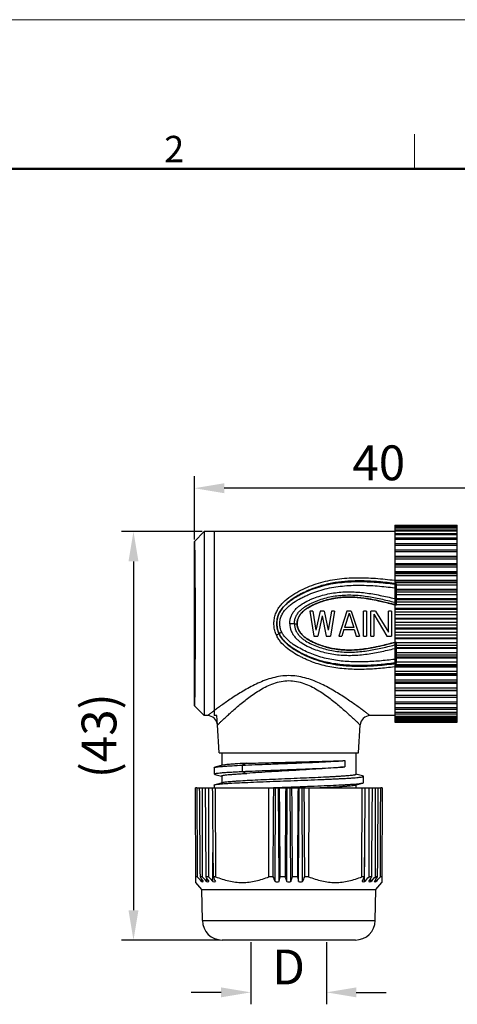
# Model space of a CAD drawing. Units: inches. Extents: x 765 to 1062, y 180 to 390.
# Drawn here: x 824 to 868, y 291 to 390 of the extents above; entities that cross this region are included whole.
import ezdxf

# ---------------------------------------------------------------- set-up
doc = ezdxf.new("R2010")
doc.units = ezdxf.units.IN
doc.header["$MEASUREMENT"] = 0
doc.layers.get('0').update_dxf_attribs({"lineweight": 30})
doc.layers.add('DIM', color=3, linetype='Continuous', lineweight=15)
doc.layers.add('图框', color=7, linetype='Continuous', lineweight=20)
doc.styles.add('Romans字体', font='romans.shx', dxfattribs={"width": 0.75})
doc.dimstyles.new('01', dxfattribs={"dimtxt": 3.5, "dimasz": 3, "dimexe": 1.2, "dimexo": 0.2, "dimgap": 0.8, "dimtad": 1, "dimdec": 1, "dimdsep": 46, "dimtxsty": 'Romans字体', "dimcen": 0, "dimclrd": 1, "dimclre": 6, "dimclrt": 4, "dimazin": 2, "dimtfac": 1, "dimtdec": 1, "dimtofl": 0, "dimtmove": 0, "dimatfit": 3, "dimfxl": 1, "dimtolj": 1, "dimtzin": 0, "dimarcsym": 0})

# ---------------------------------------------------------------- blocks, each defined once
blk = doc.blocks.new('A4图框-NEW')
at = {"layer": '图框', "color": 1, "lineweight": 18}
blk.add_line((833.413, 690.535), (1130.412, 690.535), dxfattribs=at)
at = {"layer": '图框', "color": 6}
blk.add_line((932.483, 679.035), (932.483, 675.535), dxfattribs=at)
at = {"layer": '图框', "lineweight": 50}
blk.add_line((836.913, 675.535), (1126.929, 675.535), dxfattribs=at)
at = {"layer": '图框', "color": 6, "insert": (907.295, 678.86), "char_height": 2.652, "width": 2.55791, "attachment_point": 1, "style": 'Romans字体'}
blk.add_mtext('2', dxfattribs=at)
blk = doc.blocks.new('*D4')
at = {"color": 6, "lineweight": -2}
for p, q in [((842.015, 338.025), (842.015, 344.377)), ((879.115, 329.774), (879.115, 344.377))]:
    blk.add_line(p, q, dxfattribs=at)
at = {"color": 1, "lineweight": -2}
blk.add_line((876.115, 343.177), (845.015, 343.177), dxfattribs=at)
at = {"color": 1}
for points in [[(845.015, 343.677), (845.015, 342.677), (842.015, 343.177)], [(876.115, 343.677), (876.115, 342.677), (879.115, 343.177)]]:
    blk.add_solid(points, dxfattribs=at)
at = {"layer": 'Defpoints', "color": 0}
for p in [(842.015, 343.177), (842.015, 337.825), (879.115, 329.574)]:
    blk.add_point(p, dxfattribs=at)
at = {"color": 4, "lineweight": 5, "insert": (860.565, 345.727), "char_height": 3.5, "attachment_point": 5, "style": 'Romans字体'}
blk.add_mtext('\\A1;40', dxfattribs=at)
blk = doc.blocks.new('*D6')
at = {"color": 6, "lineweight": -2}
for p, q in [((847.7, 297.574), (847.7, 291.318)), ((855.297, 297.574), (855.297, 291.318))]:
    blk.add_line(p, q, dxfattribs=at)
at = {"color": 1, "lineweight": -2}
for p, q in [((844.7, 292.518), (841.7, 292.518)), ((858.297, 292.518), (861.297, 292.518))]:
    blk.add_line(p, q, dxfattribs=at)
at = {"color": 1}
for points in [[(844.7, 293.018), (844.7, 292.018), (847.7, 292.518)], [(858.297, 293.018), (858.297, 292.018), (855.297, 292.518)]]:
    blk.add_solid(points, dxfattribs=at)
at = {"layer": 'Defpoints', "color": 0}
for p in [(847.7, 297.774), (855.297, 297.774), (855.297, 292.518)]:
    blk.add_point(p, dxfattribs=at)
at = {"color": 4, "insert": (851.498, 295.068), "char_height": 3.5, "attachment_point": 5, "style": 'Romans字体'}
blk.add_mtext('\\A1;D', dxfattribs=at)
blk = doc.blocks.new('*D7')
at = {"color": 6, "lineweight": -2}
for p, q in [((842.815, 338.824), (834.692, 338.824)), ((844.623, 297.774), (834.692, 297.774))]:
    blk.add_line(p, q, dxfattribs=at)
at = {"color": 1, "lineweight": -2}
blk.add_line((835.892, 335.824), (835.892, 300.774), dxfattribs=at)
at = {"color": 1}
for points in [[(835.392, 335.824), (836.392, 335.824), (835.892, 338.824)], [(835.392, 300.774), (836.392, 300.774), (835.892, 297.774)]]:
    blk.add_solid(points, dxfattribs=at)
at = {"layer": 'Defpoints', "color": 0}
for p in [(843.015, 338.824), (835.892, 297.774), (844.823, 297.774)]:
    blk.add_point(p, dxfattribs=at)
at = {"color": 4, "insert": (832.426, 318.299), "char_height": 3.5, "attachment_point": 5, "rotation": 90, "style": 'Romans字体'}
blk.add_mtext('\\A1;(43)', dxfattribs=at)

msp = doc.modelspace()

# ---------------------------------------------------------------- linework, layer by layer
at = {"color": 7, "linetype": 'Continuous', "lineweight": 30}
for p, q in [((862.165, 339.474), (862.165, 336.995)), ((862.165, 339.474), (868.465, 339.474)), ((862.165, 339.421), (868.465, 339.421)), ((868.465, 322.166), (868.465, 339.474)), ((842.015, 337.825), (843.015, 338.824)), ((843.015, 338.824), (843.015, 320.324)), ((862.165, 338.824), (843.015, 338.824)), ((844.015, 338.824), (844.015, 320.324)), ((868.465, 339.333), (862.165, 339.333)), ((862.165, 339.263), (868.465, 339.263)), ((868.465, 339.156), (862.165, 339.156)), ((862.165, 339), (868.465, 339)), ((868.465, 338.875), (862.165, 338.875)), ((862.165, 338.636), (868.465, 338.636)), ((868.465, 338.491), (862.165, 338.491)), ((842.015, 321.324), (842.015, 337.825)), ((842.016, 337.825), (842.015, 337.825)), ((842.016, 337.825), (842.016, 321.324)), ((862.165, 338.175), (868.465, 338.175)), ((868.465, 338.01), (862.165, 338.01)), ((862.165, 337.622), (868.465, 337.622)), ((868.465, 337.436), (862.165, 337.436)), ((862.165, 336.995), (868.465, 336.995)), ((862.165, 336.983), (862.165, 322.884)), ((862.165, 336.983), (868.465, 336.983)), ((868.465, 336.776), (862.165, 336.776)), ((862.165, 336.334), (868.465, 336.334)), ((862.165, 336.265), (868.465, 336.265)), ((868.465, 336.037), (862.165, 336.037)), ((862.165, 335.599), (868.465, 335.599)), ((868.465, 335.506), (862.165, 335.506)), ((862.165, 335.476), (868.465, 335.476)), ((868.465, 335.228), (862.165, 335.228)), ((862.165, 334.799), (868.465, 334.799)), ((868.465, 334.698), (862.165, 334.698)), ((862.165, 334.621), (868.465, 334.621)), ((868.465, 334.356), (862.165, 334.356)), ((862.165, 333.941), (868.465, 333.941)), ((868.465, 333.834), (862.165, 333.834)), ((862.165, 333.712), (868.465, 333.712)), ((868.465, 333.432), (862.165, 333.432)), ((862.166, 333.538), (862.179, 333.537)), ((862.315, 333.574), (862.315, 331.435)), ((862.165, 333.035), (868.465, 333.035)), ((868.465, 332.923), (862.165, 332.923)), ((862.165, 332.757), (868.465, 332.757)), ((868.465, 332.466), (862.165, 332.466)), ((862.153, 331.72), (862.165, 331.717)), ((862.163, 332.084), (862.189, 332.078)), ((862.165, 332.091), (868.465, 332.091)), ((868.465, 331.975), (862.165, 331.975)), ((862.165, 331.768), (868.465, 331.768)), ((868.465, 331.468), (862.165, 331.468)), ((853.615, 330.824), (854.031, 328.324)), ((853.927, 330.824), (853.615, 330.824)), ((853.927, 330.824), (854.24, 328.91)), ((854.656, 330.824), (854.24, 328.91)), ((855.073, 330.824), (854.656, 330.824)), ((855.073, 330.824), (855.49, 328.91)), ((855.802, 330.824), (855.49, 328.91)), ((856.115, 330.824), (855.698, 328.324)), ((856.115, 330.824), (855.802, 330.824)), ((857.365, 330.824), (856.531, 328.324)), ((857.573, 330.612), (857.104, 329.176)), ((857.781, 330.824), (857.365, 330.824)), ((857.573, 330.612), (858.042, 329.176)), ((857.781, 330.824), (858.615, 328.324)), ((859.031, 328.324), (859.031, 330.824)), ((859.344, 330.824), (859.031, 330.824)), ((859.344, 330.824), (859.344, 328.324)), ((859.761, 328.324), (859.761, 330.824)), ((860.229, 330.824), (859.761, 330.824)), ((860.073, 330.505), (860.073, 328.324)), ((860.073, 330.505), (861.375, 328.324)), ((860.229, 330.824), (861.531, 328.697)), ((861.531, 328.697), (861.531, 330.824)), ((861.844, 330.824), (861.531, 330.824)), ((861.844, 330.824), (861.844, 328.324)), ((862.165, 331.12), (868.465, 331.12)), ((868.465, 331.001), (862.165, 331.001)), ((862.165, 330.754), (868.465, 330.754)), ((868.465, 330.449), (862.165, 330.449)), ((852.078, 329.56), (852.356, 329.563)), ((854.865, 330.346), (854.448, 328.324)), ((854.865, 330.346), (855.281, 328.324)), ((862.165, 330.131), (868.465, 330.131)), ((868.465, 330.012), (862.165, 330.012)), ((862.165, 329.728), (868.465, 329.728)), ((857.052, 328.963), (856.844, 328.324)), ((857.052, 328.963), (858.094, 328.963)), ((858.042, 329.176), (857.104, 329.176)), ((858.094, 328.963), (858.302, 328.324)), ((868.465, 329.421), (862.165, 329.421)), ((862.165, 329.137), (868.465, 329.137)), ((868.465, 329.017), (862.165, 329.017)), ((862.165, 328.699), (868.465, 328.699)), ((854.031, 328.324), (854.448, 328.324)), ((855.281, 328.324), (855.698, 328.324)), ((856.531, 328.324), (856.844, 328.324)), ((858.302, 328.324), (858.615, 328.324)), ((859.031, 328.324), (859.344, 328.324)), ((859.761, 328.324), (860.073, 328.324)), ((861.375, 328.324), (861.844, 328.324)), ((868.465, 328.395), (862.165, 328.395)), ((862.165, 328.148), (868.465, 328.148)), ((868.465, 328.029), (862.165, 328.029)), ((862.165, 327.681), (868.465, 327.681)), ((862.315, 327.714), (862.315, 325.574)), ((862.153, 327.429), (862.165, 327.432)), ((862.163, 327.065), (862.189, 327.071)), ((868.465, 327.381), (862.165, 327.381)), ((862.165, 327.174), (868.465, 327.174)), ((868.465, 327.058), (862.165, 327.058)), ((862.165, 326.683), (868.465, 326.683)), ((868.465, 326.392), (862.165, 326.392)), ((862.165, 326.226), (868.465, 326.226)), ((868.465, 326.114), (862.165, 326.114)), ((862.165, 325.717), (868.465, 325.717)), ((862.179, 325.612), (862.166, 325.61)), ((862.177, 325.224), (862.163, 325.222)), ((868.465, 325.437), (862.165, 325.437)), ((862.165, 325.315), (868.465, 325.315)), ((868.465, 325.208), (862.165, 325.208)), ((862.165, 324.793), (868.465, 324.793)), ((868.465, 324.528), (862.165, 324.528)), ((862.165, 324.451), (868.465, 324.451)), ((868.465, 324.35), (862.165, 324.35)), ((862.165, 323.921), (868.465, 323.921)), ((868.465, 323.673), (862.165, 323.673)), ((862.165, 323.643), (868.465, 323.643)), ((868.465, 323.55), (862.165, 323.55)), ((862.165, 323.112), (868.465, 323.112)), ((862.165, 322.884), (868.465, 322.884)), ((862.165, 322.871), (862.165, 319.675)), ((868.465, 322.815), (862.165, 322.815)), ((862.165, 322.373), (868.465, 322.373)), ((862.165, 322.166), (868.465, 322.166)), ((868.465, 322.154), (862.165, 322.154)), ((862.165, 321.713), (868.465, 321.713)), ((868.465, 319.675), (868.465, 322.154)), ((842.015, 321.324), (843.015, 320.324)), ((842.015, 321.324), (842.016, 321.324)), ((862.165, 321.527), (868.465, 321.527)), ((862.165, 321.139), (868.465, 321.139)), ((862.165, 320.974), (868.465, 320.974)), ((862.165, 320.658), (868.465, 320.658)), ((843.341, 320.324), (843.015, 320.324)), ((862.165, 320.324), (859.689, 320.324)), ((862.165, 320.513), (868.465, 320.513)), ((862.165, 320.274), (868.465, 320.274)), ((862.165, 320.149), (868.465, 320.149)), ((862.165, 319.993), (868.465, 319.993)), ((862.165, 319.886), (868.465, 319.886)), ((862.165, 319.816), (868.465, 319.816)), ((862.165, 319.728), (868.465, 319.728)), ((862.165, 319.674), (868.465, 319.674)), ((844.515, 316.574), (844.339, 319.387)), ((858.515, 316.574), (858.691, 319.387)), ((844.515, 316.574), (858.515, 316.574)), ((844.765, 316.574), (844.765, 315.311)), ((857.167, 315.809), (857.167, 315.177)), ((858.265, 316.574), (858.265, 314.414)), ((844.015, 315.095), (844.015, 314.463)), ((844.85, 315.334), (844.092, 315.135)), ((847.292, 315.539), (846.823, 315.345)), ((846.823, 315.345), (846.823, 314.713)), ((846.823, 314.713), (847.292, 314.519)), ((844.091, 314.424), (844.015, 314.463)), ((844.091, 314.424), (844.759, 314.249)), ((844.765, 314.269), (844.765, 313.561)), ((858.938, 314.26), (858.27, 314.435)), ((859.015, 313.588), (859.015, 314.22)), ((842.165, 303.562), (842.115, 313.074)), ((842.271, 313.074), (842.115, 313.074)), ((842.271, 313.074), (860.758, 313.074)), ((844.015, 313.346), (844.015, 313.074)), ((844.849, 313.583), (844.091, 313.385)), ((844.125, 313.074), (844.154, 304.139)), ((849.498, 313.075), (849.961, 313.093)), ((849.522, 304.139), (849.505, 313.074)), ((849.961, 313.093), (850.08, 313.097)), ((850.08, 313.097), (850.173, 313.101)), ((850.131, 303.642), (850.175, 313.074)), ((850.173, 313.101), (850.468, 313.112)), ((850.538, 303.642), (850.473, 313.074)), ((851.31, 303.642), (851.365, 313.074)), ((851.72, 303.642), (851.665, 313.074)), ((852.492, 303.642), (852.557, 313.074)), ((852.899, 303.642), (852.854, 313.074)), ((853.525, 313.074), (853.508, 304.139)), ((858.181, 313.351), (858.939, 313.549)), ((858.265, 313.373), (858.265, 313.074)), ((858.875, 304.139), (858.905, 313.074)), ((860.915, 313.074), (860.759, 313.074)), ((860.915, 313.074), (860.865, 303.562)), ((843.889, 303.642), (843.879, 306.57)), ((859.14, 303.642), (859.15, 306.57)), ((842.292, 304.139), (842.162, 304.139)), ((842.799, 304.139), (842.585, 304.139)), ((842.754, 303.642), (842.752, 303.885)), ((843.444, 304.139), (843.177, 304.139)), ((843.256, 303.642), (843.255, 304.003)), ((844.154, 304.139), (843.901, 304.139)), ((849.906, 304.139), (849.522, 304.139)), ((850.538, 303.642), (850.656, 304.139)), ((851.137, 304.139), (850.656, 304.139)), ((852.374, 304.139), (851.893, 304.139)), ((852.374, 304.139), (852.492, 303.642)), ((853.508, 304.139), (853.124, 304.139)), ((859.129, 304.139), (858.875, 304.139)), ((859.853, 304.139), (859.586, 304.139)), ((859.773, 303.642), (859.775, 304.003)), ((860.445, 304.139), (860.231, 304.139)), ((860.276, 303.642), (860.277, 303.885)), ((860.868, 304.139), (860.738, 304.139)), ((842.768, 302.87), (842.165, 303.562)), ((842.823, 299.74), (842.768, 302.87)), ((842.768, 302.87), (860.261, 302.87)), ((860.207, 299.74), (860.261, 302.87)), ((860.261, 302.87), (860.865, 303.562)), ((842.823, 299.74), (860.207, 299.74)), ((858.207, 297.774), (844.823, 297.774))]:
    msp.add_line(p, q, dxfattribs=at)
at = {"color": 6, "linetype": 'Continuous', "lineweight": 30}
for p, q in [((844.28, 320.324), (844.015, 320.324)), ((844.339, 319.387), (844.28, 320.324))]:
    msp.add_line(p, q, dxfattribs=at)
at = {"color": 7, "linetype": 'Continuous', "lineweight": 30}
for centre, radius, start, end in [((852.551, 235.598), 93.964, 90.28801, 90.57065), ((843.341, 319.324), 1, 3.57668, 89.99996), ((859.689, 319.324), 1, 90.00004, 176.42332), ((1004.803, 454.805), 221.609, 222.83403, 223.00934), ((1020.41, 421.214), 212.905, 213.35972, 213.51984), ((1005.238, 453.274), 220.517, 222.55508, 222.73046), ((1033.207, 412.712), 218.859, 209.74145, 209.89127), ((1006.077, 449.632), 218.215, 221.81611, 221.99128), ((1055.692, 404.807), 234.499, 205.42256, 205.55696), ((1061.72, 399.835), 232.428, 204.31316, 204.44754), ((641.31, 399.835), 232.428, 335.55246, 335.68684), ((647.337, 404.807), 234.499, 334.44304, 334.57744), ((696.953, 449.632), 218.215, 318.00872, 318.18389), ((669.823, 412.712), 218.86, 330.10873, 330.25855), ((697.791, 453.274), 220.517, 317.26954, 317.44492), ((682.619, 421.214), 212.905, 326.48016, 326.64028), ((698.226, 454.805), 221.609, 316.99066, 317.16597), ((842.833, 304.866), 1.226, 266.28471, 273.71529), ((843.359, 305.678), 2.038, 267.11771, 272.88229), ((844.013, 306.618), 2.979, 267.61525, 272.38475), ((850.334, 311.654), 8.014, 268.5458, 271.4542), ((851.515, 311.782), 8.142, 268.55726, 271.44274), ((852.695, 311.654), 8.014, 268.5458, 271.4542), ((859.016, 306.618), 2.979, 267.61525, 272.38475), ((859.671, 305.678), 2.038, 267.11771, 272.88229), ((860.197, 304.866), 1.226, 266.28471, 273.71529), ((844.823, 299.774), 2, 181, 270), ((858.207, 299.774), 2, 270, 359)]:
    msp.add_arc(centre, radius, start, end, dxfattribs=at)
for centre, major_axis, ratio, start_param, end_param in [((851.553, 750.472), (0.064, 1396.862), 0.006981, -4.393903, -4.38716), ((846.316, 750.472), (-8.665, 1396.862), 0.004911, -4.393934, -4.387191), ((852.469, 750.472), (1.591, 1396.862), 0.006922, -4.393896, -4.387152), ((845.712, 750.472), (-9.671, 1396.862), 0.00425, -4.393933, -4.38719), ((853.371, 750.472), (3.094, 1396.862), 0.006753, -4.393889, -4.387145), ((845.2, 750.472), (-10.525, 1396.862), 0.003522, -4.39393, -4.387187), ((857.868, 750.472), (10.589, 1396.862), 0.003459, -4.393877, -4.387134), ((844.46, 750.472), (-11.758, 1396.862), 0.001842, -1.896041, -1.889297), ((858.272, 750.472), (11.262, 1396.862), 0.002672, -4.393882, -4.387139), ((844.758, 750.472), (-11.262, 1396.862), 0.002672, -1.896047, -1.889303), ((858.57, 750.472), (11.758, 1396.862), 0.001842, -4.393888, -4.387145), ((845.162, 750.472), (-10.589, 1396.862), 0.003459, -1.896051, -1.889308), ((857.83, 750.472), (10.525, 1396.862), 0.003522, -1.895998, -1.889255), ((849.659, 750.472), (-3.094, 1396.862), 0.006753, -1.89604, -1.889297), ((857.317, 750.472), (9.671, 1396.862), 0.00425, -1.895996, -1.889252), ((850.56, 750.472), (-1.591, 1396.862), 0.006922, -1.896033, -1.88929), ((856.714, 750.472), (8.665, 1396.862), 0.004911, -1.895995, -1.889251), ((851.477, 750.472), (-0.064, 1396.862), 0.006981, -1.896025, -1.889282)]:
    msp.add_ellipse(centre, major_axis=major_axis, ratio=ratio, start_param=start_param, end_param=end_param, dxfattribs=at)
for points, knots in [([(842.016, 337.825), (842.017, 337.824), (842.018, 337.82), (842.02, 337.813), (842.021, 337.8), (842.023, 337.782), (842.025, 337.759), (842.026, 337.732), (842.028, 337.699), (842.03, 337.646), (842.033, 337.568), (842.037, 337.46), (842.04, 337.332), (842.043, 337.186), (842.046, 337.022), (842.05, 336.84), (842.053, 336.64), (842.057, 336.341), (842.062, 335.926), (842.067, 335.384), (842.071, 334.787), (842.076, 334.139), (842.079, 333.447), (842.082, 332.718), (842.084, 331.959), (842.087, 330.908), (842.088, 329.574), (842.087, 328.241), (842.084, 327.19), (842.082, 326.431), (842.079, 325.702), (842.076, 325.01), (842.071, 324.362), (842.067, 323.765), (842.062, 323.223), (842.057, 322.808), (842.053, 322.509), (842.05, 322.309), (842.046, 322.127), (842.043, 321.963), (842.04, 321.817), (842.037, 321.689), (842.033, 321.581), (842.03, 321.503), (842.028, 321.45), (842.026, 321.417), (842.025, 321.39), (842.023, 321.367), (842.021, 321.349), (842.02, 321.336), (842.018, 321.329), (842.017, 321.324), (842.016, 321.324)], [0, 0, 0, 0, 0.000203, 0.000688, 0.001468, 0.002545, 0.00392, 0.005592, 0.00756, 0.009825, 0.015236, 0.021811, 0.029534, 0.038389, 0.048352, 0.0594, 0.071507, 0.084645, 0.113879, 0.146824, 0.183162, 0.222544, 0.264592, 0.308901, 0.355047, 0.402584, 0.500002, 0.59742, 0.644957, 0.691102, 0.73541, 0.777458, 0.816839, 0.853176, 0.886121, 0.915355, 0.928492, 0.940599, 0.951647, 0.96161, 0.970465, 0.978189, 0.984764, 0.990175, 0.99244, 0.994408, 0.99608, 0.997455, 0.998532, 0.999312, 0.999797, 1, 1, 1, 1]), ([(850.266, 328.419), (850.2, 328.565), (850.119, 328.794), (850.055, 329.109), (850.028, 329.349), (850.02, 329.591), (850.03, 329.833), (850.06, 330.073), (850.128, 330.387), (850.267, 330.765), (850.508, 331.181), (850.806, 331.557), (851.259, 332.004), (851.901, 332.476), (852.734, 332.94), (853.603, 333.334), (854.505, 333.653), (855.435, 333.893), (856.384, 334.057), (857.345, 334.154), (858.633, 334.205), (860.244, 334.146), (861.525, 334.009), (862.163, 333.926)], [0, 0, 0, 0, 0.031275, 0.046971, 0.062687, 0.078413, 0.094137, 0.109851, 0.125543, 0.156813, 0.18797, 0.219037, 0.250045, 0.311943, 0.373865, 0.435849, 0.497993, 0.560378, 0.623, 0.685794, 0.748674, 0.874415, 1, 1, 1, 1]), ([(862.315, 325.574), (861.639, 325.48), (860.362, 325.338), (858.59, 325.269), (857.044, 325.336), (855.707, 325.522), (854.48, 325.837), (853.417, 326.248), (852.528, 326.693), (851.817, 327.132), (851.239, 327.593), (850.778, 328.104), (850.465, 328.649), (850.319, 329.21), (850.302, 329.762), (850.401, 330.319), (850.652, 330.857), (851.052, 331.373), (851.568, 331.834), (852.207, 332.271), (852.995, 332.7), (853.941, 333.115), (855.057, 333.475), (856.264, 333.72), (857.625, 333.856), (859.06, 333.873), (860.652, 333.779), (861.731, 333.653), (862.315, 333.574)], [0, 0, 0, 0, 0.073928, 0.139166, 0.192044, 0.24141, 0.285201, 0.329107, 0.364611, 0.392836, 0.419608, 0.44447, 0.46697, 0.487031, 0.50661, 0.526483, 0.547749, 0.570259, 0.596855, 0.62238, 0.654017, 0.693957, 0.734219, 0.780844, 0.827195, 0.882322, 0.936171, 1, 1, 1, 1]), ([(862.315, 333.574), (861.722, 333.657), (860.586, 333.786), (858.963, 333.877), (857.513, 333.848), (856.145, 333.704), (854.861, 333.427), (853.667, 333.009), (852.683, 332.544), (851.89, 332.071), (851.256, 331.577), (850.76, 331.03), (850.434, 330.432), (850.307, 329.839), (850.311, 329.282), (850.433, 328.74), (850.695, 328.231), (851.091, 327.74), (851.586, 327.304), (852.19, 326.891), (852.92, 326.488), (853.814, 326.082), (854.862, 325.726), (856.03, 325.466), (857.348, 325.314), (858.835, 325.273), (860.518, 325.354), (861.695, 325.488), (862.315, 325.574)], [0, 0, 0, 0, 0.064823, 0.123861, 0.176065, 0.221923, 0.2727, 0.318061, 0.358777, 0.390442, 0.418032, 0.44557, 0.469961, 0.490869, 0.510656, 0.529854, 0.550582, 0.572121, 0.597816, 0.621836, 0.651306, 0.688047, 0.728128, 0.771132, 0.817496, 0.871692, 0.932142, 1, 1, 1, 1]), ([(850.534, 328.575), (850.469, 328.714), (850.392, 328.933), (850.337, 329.235), (850.318, 329.466), (850.318, 329.697), (850.339, 329.927), (850.381, 330.154), (850.47, 330.448), (850.636, 330.795), (850.903, 331.169), (851.218, 331.501), (851.566, 331.796), (851.938, 332.061), (852.326, 332.3), (852.727, 332.517), (853.273, 332.784), (853.976, 333.076), (854.847, 333.356), (855.741, 333.563), (856.955, 333.748), (858.492, 333.827), (860.335, 333.75), (861.557, 333.617), (862.166, 333.538)], [0, 0, 0, 0, 0.031313, 0.047017, 0.062736, 0.078469, 0.094183, 0.109872, 0.125547, 0.156772, 0.187917, 0.219004, 0.250067, 0.281099, 0.312125, 0.343143, 0.374165, 0.436246, 0.498477, 0.560913, 0.623534, 0.749018, 0.874573, 1, 1, 1, 1]), ([(850.803, 328.723), (850.771, 328.789), (850.715, 328.924), (850.635, 329.206), (850.601, 329.573), (850.635, 329.941), (850.714, 330.223), (850.826, 330.494), (851.018, 330.806), (851.307, 331.135), (851.633, 331.426), (852.101, 331.771), (852.604, 332.064), (853.124, 332.323), (853.654, 332.561), (854.334, 332.821), (855.174, 333.065), (856.033, 333.242), (857.195, 333.396), (858.662, 333.454), (860.419, 333.371), (861.585, 333.244), (862.166, 333.169)], [0, 0, 0, 0, 0.015639, 0.0313, 0.062626, 0.093953, 0.109615, 0.125256, 0.156442, 0.18758, 0.218683, 0.249767, 0.311887, 0.342959, 0.374036, 0.436235, 0.498574, 0.561074, 0.623713, 0.749158, 0.874632, 1, 1, 1, 1]), ([(851.615, 329.557), (851.614, 329.682), (851.637, 329.934), (851.74, 330.298), (851.907, 330.637), (852.128, 330.941), (852.391, 331.209), (852.783, 331.52), (853.216, 331.772), (853.669, 331.983), (854.132, 332.173), (854.725, 332.376), (855.454, 332.56), (856.198, 332.686), (856.949, 332.757), (857.704, 332.774), (858.458, 332.742), (859.458, 332.641), (860.696, 332.425), (861.675, 332.2), (862.163, 332.084)], [0, 0, 0, 0, 0.031313, 0.062581, 0.093777, 0.124912, 0.156016, 0.187113, 0.249295, 0.280437, 0.311594, 0.373957, 0.436428, 0.499008, 0.56167, 0.624371, 0.687069, 0.749731, 0.8749, 1, 1, 1, 1]), ([(852.078, 329.56), (852.077, 329.679), (852.102, 329.918), (852.211, 330.259), (852.387, 330.572), (852.614, 330.847), (852.879, 331.085), (853.264, 331.361), (853.683, 331.585), (854.115, 331.777), (854.556, 331.951), (855.347, 332.207), (856.518, 332.428), (857.71, 332.467), (858.659, 332.404), (859.603, 332.287), (860.769, 332.06), (861.692, 331.835), (862.153, 331.72)], [0, 0, 0, 0, 0.031318, 0.062611, 0.093855, 0.125054, 0.156204, 0.187353, 0.249641, 0.280818, 0.312004, 0.374416, 0.499386, 0.624592, 0.687229, 0.749837, 0.874932, 1, 1, 1, 1]), ([(852.356, 329.563), (852.353, 329.658), (852.377, 329.865), (852.47, 330.165), (852.625, 330.44), (852.83, 330.691), (853.103, 330.939), (853.46, 331.184), (853.881, 331.411), (854.352, 331.622), (854.865, 331.815), (855.411, 331.975), (855.997, 332.104), (856.631, 332.196), (857.302, 332.24), (858.023, 332.236), (858.765, 332.178), (859.536, 332.069), (860.341, 331.915), (861.266, 331.702), (861.941, 331.532), (862.315, 331.435)], [0, 0, 0, 0, 0.025556, 0.055606, 0.083785, 0.109725, 0.142508, 0.182416, 0.225835, 0.270913, 0.321067, 0.373065, 0.423685, 0.482099, 0.54516, 0.60395, 0.67598, 0.744807, 0.81307, 0.896129, 1, 1, 1, 1]), ([(852.356, 329.563), (852.354, 329.79), (852.439, 330.139), (852.685, 330.525), (852.919, 330.779), (853.185, 330.997), (853.567, 331.25), (854.079, 331.509), (854.717, 331.766), (855.374, 331.969), (856.048, 332.115), (856.731, 332.206), (857.42, 332.243), (858.11, 332.23), (858.797, 332.173), (859.707, 332.045), (860.832, 331.812), (861.721, 331.586), (862.166, 331.473)], [0, 0, 0, 0, 0.06209, 0.093295, 0.124487, 0.155675, 0.186866, 0.249237, 0.311648, 0.374113, 0.43665, 0.499251, 0.56189, 0.624539, 0.687172, 0.749777, 0.874893, 1, 1, 1, 1]), ([(862.315, 331.435), (861.913, 331.541), (861.148, 331.732), (860.062, 331.976), (858.975, 332.16), (857.942, 332.249), (856.889, 332.228), (855.993, 332.112), (855.199, 331.922), (854.567, 331.71), (854.031, 331.484), (853.533, 331.23), (853.095, 330.941), (852.755, 330.616), (852.526, 330.287), (852.391, 329.947), (852.356, 329.698), (852.356, 329.578)], [0, 0, 0, 0, 0.111805, 0.212198, 0.299696, 0.408314, 0.490655, 0.582777, 0.650976, 0.710037, 0.761922, 0.807424, 0.860494, 0.902533, 0.933152, 0.967784, 1, 1, 1, 1]), ([(851.615, 329.557), (851.617, 329.308), (851.696, 328.93), (851.924, 328.485), (852.148, 328.184), (852.414, 327.92), (852.806, 327.613), (853.24, 327.365), (853.692, 327.156), (854.154, 326.968), (854.746, 326.767), (855.474, 326.585), (856.215, 326.46), (856.964, 326.391), (857.717, 326.375), (858.469, 326.407), (859.466, 326.509), (860.701, 326.725), (861.676, 326.95), (862.163, 327.065)], [0, 0, 0, 0, 0.06232, 0.093518, 0.124659, 0.155769, 0.186875, 0.249079, 0.28023, 0.311397, 0.37378, 0.436271, 0.49887, 0.56155, 0.624269, 0.686984, 0.749662, 0.874866, 1, 1, 1, 1]), ([(852.078, 329.56), (852.081, 329.324), (852.164, 328.966), (852.402, 328.557), (852.631, 328.285), (852.897, 328.049), (853.283, 327.776), (853.807, 327.5), (854.462, 327.228), (855.363, 326.938), (856.533, 326.719), (857.721, 326.682), (858.668, 326.746), (859.609, 326.863), (860.773, 327.09), (861.693, 327.315), (862.153, 327.429)], [0, 0, 0, 0, 0.062298, 0.093526, 0.124711, 0.15588, 0.187069, 0.249404, 0.311781, 0.374221, 0.499236, 0.624487, 0.687141, 0.749764, 0.874896, 1, 1, 1, 1]), ([(852.356, 329.578), (852.352, 329.47), (852.387, 329.229), (852.527, 328.841), (852.798, 328.48), (853.129, 328.19), (853.468, 327.963), (853.835, 327.761), (854.258, 327.567), (854.739, 327.379), (855.265, 327.213), (855.835, 327.076), (856.468, 326.972), (857.134, 326.915), (857.866, 326.907), (858.627, 326.955), (859.426, 327.062), (860.268, 327.218), (861.226, 327.436), (861.926, 327.613), (862.315, 327.714)], [0, 0, 0, 0, 0.029163, 0.06465, 0.110088, 0.148607, 0.182604, 0.219641, 0.261209, 0.30764, 0.358343, 0.409447, 0.465267, 0.530612, 0.58925, 0.66187, 0.735592, 0.805832, 0.891984, 1, 1, 1, 1]), ([(862.166, 327.676), (861.722, 327.563), (860.834, 327.338), (859.488, 327.058), (858.348, 326.923), (857.431, 326.906), (856.743, 326.942), (856.061, 327.032), (855.389, 327.176), (854.732, 327.377), (854.095, 327.633), (853.584, 327.89), (853.201, 328.14), (852.935, 328.356), (852.699, 328.607), (852.448, 328.989), (852.359, 329.335), (852.356, 329.563)], [0, 0, 0, 0, 0.125112, 0.250233, 0.375427, 0.438078, 0.50072, 0.563323, 0.625864, 0.688335, 0.75075, 0.813125, 0.844318, 0.875508, 0.9067, 0.937904, 1, 1, 1, 1]), ([(862.315, 327.714), (861.914, 327.608), (861.149, 327.417), (860.062, 327.173), (858.972, 326.988), (857.938, 326.9), (856.878, 326.922), (855.979, 327.039), (855.182, 327.232), (854.556, 327.444), (854.024, 327.669), (853.524, 327.923), (853.088, 328.213), (852.748, 328.541), (852.525, 328.865), (852.392, 329.201), (852.357, 329.444), (852.356, 329.563)], [0, 0, 0, 0, 0.111781, 0.212292, 0.299881, 0.409622, 0.491006, 0.585302, 0.652957, 0.711679, 0.763101, 0.80836, 0.862665, 0.903599, 0.934625, 0.968183, 1, 1, 1, 1]), ([(850.266, 328.419), (850.298, 328.434), (850.357, 328.463), (850.427, 328.5), (850.474, 328.529), (850.501, 328.546), (850.521, 328.561), (850.531, 328.571), (850.534, 328.575)], [0, 0, 0, 0, 0.335152, 0.635877, 0.761734, 0.866226, 0.946247, 1, 1, 1, 1]), ([(850.534, 328.575), (850.538, 328.579), (850.549, 328.588), (850.569, 328.601), (850.596, 328.618), (850.643, 328.644), (850.712, 328.68), (850.771, 328.708), (850.803, 328.723)], [0, 0, 0, 0, 0.052642, 0.132003, 0.236086, 0.361782, 0.663091, 1, 1, 1, 1]), ([(862.166, 325.61), (861.643, 325.541), (860.592, 325.425), (859.007, 325.339), (857.421, 325.365), (856.106, 325.513), (855.075, 325.733), (854.318, 325.953), (853.582, 326.228), (852.868, 326.554), (852.179, 326.928), (851.636, 327.295), (851.238, 327.634), (850.872, 328.009), (850.645, 328.338), (850.534, 328.575)], [0, 0, 0, 0, 0.125513, 0.251156, 0.376835, 0.502282, 0.564815, 0.627164, 0.689355, 0.751447, 0.813512, 0.875577, 0.906645, 0.937744, 1, 1, 1, 1]), ([(862.166, 325.98), (861.658, 325.913), (860.639, 325.8), (859.102, 325.712), (857.818, 325.726), (856.796, 325.807), (856.034, 325.909), (855.282, 326.058), (854.543, 326.261), (853.823, 326.516), (853.124, 326.821), (852.446, 327.17), (851.909, 327.512), (851.511, 327.829), (851.234, 328.093), (850.99, 328.388), (850.858, 328.608), (850.803, 328.723)], [0, 0, 0, 0, 0.125391, 0.250889, 0.376414, 0.439146, 0.5018, 0.564332, 0.626717, 0.688965, 0.751128, 0.813272, 0.875412, 0.906512, 0.937635, 0.968793, 1, 1, 1, 1]), ([(862.163, 325.222), (861.624, 325.151), (860.54, 325.032), (858.907, 324.949), (857.272, 324.986), (855.919, 325.152), (854.862, 325.395), (854.088, 325.634), (853.461, 325.881), (852.972, 326.105), (852.491, 326.344), (851.907, 326.677), (851.252, 327.149), (850.77, 327.623), (850.452, 328.059), (850.322, 328.296), (850.266, 328.419)], [0, 0, 0, 0, 0.125663, 0.251481, 0.377315, 0.502815, 0.56533, 0.627625, 0.689733, 0.720746, 0.751747, 0.813712, 0.875668, 0.937678, 0.968796, 1, 1, 1, 1]), ([(859.689, 320.324), (859.688, 320.325), (859.684, 320.328), (859.675, 320.335), (859.66, 320.346), (859.628, 320.371), (859.573, 320.412), (859.491, 320.473), (859.388, 320.551), (859.263, 320.644), (859.119, 320.751), (858.892, 320.919), (858.569, 321.155), (858.138, 321.463), (857.654, 321.799), (857.126, 322.155), (856.556, 322.521), (855.947, 322.889), (855.3, 323.249), (854.616, 323.588), (853.893, 323.892), (853.131, 324.138), (852.334, 324.303), (851.515, 324.361), (850.696, 324.303), (849.899, 324.138), (849.136, 323.892), (848.413, 323.588), (847.729, 323.249), (847.083, 322.889), (846.474, 322.521), (845.904, 322.155), (845.375, 321.799), (844.892, 321.463), (844.461, 321.155), (844.137, 320.919), (843.91, 320.751), (843.766, 320.644), (843.642, 320.551), (843.538, 320.473), (843.465, 320.418), (843.418, 320.383), (843.391, 320.362), (843.37, 320.346), (843.355, 320.335), (843.346, 320.328), (843.342, 320.325), (843.341, 320.324)], [0, 0, 0, 0, 0.000205, 0.000818, 0.001837, 0.003258, 0.007288, 0.012855, 0.01989, 0.028312, 0.038032, 0.048958, 0.07406, 0.102912, 0.134887, 0.169454, 0.206174, 0.244691, 0.28472, 0.326026, 0.368415, 0.4117, 0.455661, 0.5, 0.544338, 0.588299, 0.631584, 0.673973, 0.71528, 0.755309, 0.793826, 0.830546, 0.865113, 0.897088, 0.92594, 0.951042, 0.961968, 0.971688, 0.98011, 0.987145, 0.992712, 0.994923, 0.996742, 0.998163, 0.999182, 0.999795, 1, 1, 1, 1]), ([(844.339, 319.387), (844.34, 319.388), (844.343, 319.391), (844.351, 319.398), (844.363, 319.41), (844.389, 319.435), (844.434, 319.479), (844.502, 319.544), (844.588, 319.626), (844.692, 319.724), (844.812, 319.837), (845.001, 320.015), (845.272, 320.266), (845.634, 320.596), (846.041, 320.957), (846.658, 321.485), (847.329, 322.023), (848.061, 322.547), (848.661, 322.933), (849.306, 323.286), (849.999, 323.583), (850.74, 323.788), (851.515, 323.863), (852.29, 323.788), (853.031, 323.583), (853.724, 323.286), (854.369, 322.933), (854.969, 322.547), (855.701, 322.023), (856.372, 321.485), (856.988, 320.957), (857.396, 320.596), (857.758, 320.266), (858.069, 319.978), (858.293, 319.767), (858.441, 319.626), (858.527, 319.544), (858.595, 319.479), (858.644, 319.431), (858.674, 319.403), (858.687, 319.39), (858.691, 319.387)], [0, 0, 0, 0, 0.000201, 0.000803, 0.001804, 0.003201, 0.007163, 0.012639, 0.019563, 0.02786, 0.037444, 0.048227, 0.073039, 0.101615, 0.133348, 0.167719, 0.242738, 0.282772, 0.324179, 0.366788, 0.410448, 0.454965, 0.5, 0.545034, 0.589551, 0.633212, 0.67582, 0.717227, 0.757262, 0.832281, 0.866652, 0.898385, 0.926961, 0.951773, 0.97214, 0.980437, 0.987361, 0.992837, 0.996799, 0.999197, 1, 1, 1, 1]), ([(846.823, 315.345), (847.254, 315.364), (848.156, 315.403), (849.55, 315.458), (851.007, 315.513), (852.465, 315.57), (853.861, 315.627), (855.133, 315.684), (856.222, 315.742), (856.879, 315.785), (857.167, 315.809)], [0, 0, 0, 0, 0.124985, 0.261543, 0.404292, 0.547276, 0.684282, 0.809229, 0.916174, 1, 1, 1, 1]), ([(847.292, 315.539), (847.686, 315.551), (848.518, 315.574), (849.812, 315.607), (851.181, 315.64), (852.564, 315.674), (853.901, 315.706), (855.135, 315.74), (856.212, 315.772), (856.872, 315.796), (857.167, 315.809)], [0, 0, 0, 0, 0.119678, 0.25268, 0.393263, 0.535334, 0.672737, 0.799525, 0.910206, 1, 1, 1, 1]), ([(844.015, 315.095), (844.015, 315.099), (844.021, 315.108), (844.037, 315.117), (844.061, 315.127), (844.08, 315.132), (844.092, 315.135)], [0, 0, 0, 0, 0.123971, 0.319639, 0.609479, 1, 1, 1, 1]), ([(844.015, 314.463), (844.015, 314.47), (844.026, 314.48), (844.043, 314.488), (844.063, 314.496), (844.09, 314.503), (844.136, 314.514), (844.209, 314.528), (844.313, 314.543), (844.497, 314.565), (844.781, 314.592), (845.184, 314.622), (845.666, 314.653), (846.221, 314.683), (846.615, 314.703), (846.823, 314.713)], [0, 0, 0, 0, 0.006881, 0.012719, 0.020429, 0.030087, 0.041727, 0.071026, 0.108366, 0.153623, 0.267231, 0.41051, 0.58192, 0.779332, 1, 1, 1, 1]), ([(844.092, 315.135), (844.111, 315.14), (844.155, 315.15), (844.265, 315.169), (844.443, 315.191), (844.702, 315.217), (845.022, 315.242), (845.398, 315.268), (846.005, 315.304), (846.486, 315.329), (846.823, 315.345)], [0, 0, 0, 0, 0.021789, 0.049441, 0.122184, 0.217559, 0.334744, 0.472878, 0.630805, 1, 1, 1, 1]), ([(847.292, 315.539), (846.995, 315.523), (846.569, 315.499), (846.032, 315.463), (845.696, 315.438), (845.41, 315.413), (845.175, 315.388), (844.994, 315.363), (844.891, 315.345), (844.85, 315.334)], [0, 0, 0, 0, 0.364489, 0.52103, 0.658643, 0.776206, 0.872735, 0.94749, 1, 1, 1, 1]), ([(846.823, 314.713), (847.725, 314.754), (849.119, 314.809), (851.007, 314.882), (852.465, 314.937), (853.861, 314.995), (855.134, 315.052), (856.088, 315.102), (856.746, 315.145), (857.034, 315.166), (857.167, 315.177)], [0, 0, 0, 0, 0.261538, 0.404287, 0.547269, 0.684299, 0.809231, 0.916209, 0.961301, 1, 1, 1, 1]), ([(857.167, 315.177), (856.872, 315.146), (856.212, 315.087), (855.135, 315.007), (853.901, 314.927), (852.564, 314.847), (851.181, 314.766), (849.812, 314.686), (848.518, 314.606), (847.686, 314.548), (847.292, 314.519)], [0, 0, 0, 0, 0.089944, 0.200678, 0.327455, 0.464809, 0.606816, 0.747339, 0.880307, 1, 1, 1, 1]), ([(844.091, 313.385), (844.11, 313.39), (844.154, 313.4), (844.263, 313.418), (844.44, 313.441), (844.697, 313.466), (845.015, 313.492), (845.39, 313.517), (845.993, 313.554), (846.861, 313.598), (848.018, 313.649), (849.297, 313.7), (850.654, 313.751), (852.041, 313.802), (853.41, 313.854), (854.517, 313.897), (855.357, 313.933), (855.941, 313.959), (856.486, 313.984), (856.987, 314.01), (857.44, 314.036), (857.841, 314.062), (858.186, 314.088), (858.473, 314.113), (858.699, 314.138), (858.848, 314.16), (858.935, 314.179), (858.973, 314.19), (858.995, 314.2), (859.007, 314.207), (859.015, 314.215), (859.015, 314.22)], [0, 0, 0, 0, 0.003973, 0.009009, 0.022239, 0.03959, 0.060932, 0.086107, 0.114875, 0.182136, 0.260438, 0.346991, 0.43881, 0.532658, 0.625262, 0.713384, 0.754785, 0.793927, 0.83048, 0.864114, 0.894514, 0.921439, 0.944673, 0.96399, 0.979208, 0.990253, 0.994197, 0.99709, 0.998152, 0.998969, 1, 1, 1, 1]), ([(844.765, 314.269), (844.765, 314.276), (844.774, 314.285), (844.79, 314.294), (844.808, 314.302), (844.832, 314.309), (844.874, 314.32), (844.977, 314.341), (845.167, 314.368), (845.454, 314.398), (845.817, 314.428), (846.251, 314.459), (846.751, 314.489), (847.105, 314.509), (847.292, 314.519)], [0, 0, 0, 0, 0.007378, 0.013381, 0.021227, 0.031, 0.042739, 0.072162, 0.154715, 0.268248, 0.411464, 0.582605, 0.779633, 1, 1, 1, 1]), ([(858.265, 314.414), (858.265, 314.41), (858.259, 314.402), (858.248, 314.394), (858.228, 314.385), (858.195, 314.374), (858.143, 314.361), (858.078, 314.348), (857.962, 314.33), (857.783, 314.308), (857.527, 314.282), (857.219, 314.257), (856.862, 314.231), (856.458, 314.205), (856.011, 314.18), (855.341, 314.144), (854.428, 314.101), (853.265, 314.05), (852.041, 313.999), (850.799, 313.948), (849.581, 313.897), (848.431, 313.846), (847.387, 313.795), (846.601, 313.751), (846.053, 313.715), (845.71, 313.689), (845.418, 313.664), (845.179, 313.639), (844.995, 313.614), (844.891, 313.594), (844.849, 313.583)], [0, 0, 0, 0, 0.001107, 0.001942, 0.00301, 0.005894, 0.009813, 0.014777, 0.020785, 0.035894, 0.055035, 0.078051, 0.104748, 0.1349, 0.168245, 0.204499, 0.284447, 0.371979, 0.464069, 0.557531, 0.649126, 0.735684, 0.814212, 0.881997, 0.911113, 0.936703, 0.958547, 0.976467, 0.990313, 1, 1, 1, 1]), ([(859.015, 314.22), (859.015, 314.224), (859.009, 314.233), (858.993, 314.242), (858.969, 314.252), (858.95, 314.257), (858.939, 314.26)], [0, 0, 0, 0, 0.123995, 0.319924, 0.609897, 1, 1, 1, 1]), ([(844.015, 313.346), (844.015, 313.349), (844.021, 313.358), (844.036, 313.367), (844.06, 313.377), (844.08, 313.382), (844.091, 313.385)], [0, 0, 0, 0, 0.124135, 0.320101, 0.610002, 1, 1, 1, 1]), ([(850.468, 313.112), (850.957, 313.13), (851.93, 313.166), (853.362, 313.22), (854.723, 313.273), (855.962, 313.327), (856.895, 313.373), (857.545, 313.411), (857.949, 313.437), (858.291, 313.464), (858.567, 313.491), (858.756, 313.514), (858.872, 313.534), (858.919, 313.544), (858.939, 313.549)], [0, 0, 0, 0, 0.17299, 0.344087, 0.506747, 0.654722, 0.782416, 0.837048, 0.88487, 0.925441, 0.95831, 0.983201, 0.992617, 1, 1, 1, 1]), ([(854.279, 313.074), (854.525, 313.086), (855, 313.108), (855.683, 313.142), (856.302, 313.176), (856.847, 313.21), (857.311, 313.243), (857.686, 313.277), (857.94, 313.306), (858.094, 313.331), (858.155, 313.344), (858.181, 313.351)], [0, 0, 0, 0, 0.189197, 0.364693, 0.523804, 0.664107, 0.783473, 0.880105, 0.952592, 0.979466, 1, 1, 1, 1]), ([(858.939, 313.549), (858.95, 313.552), (858.97, 313.557), (858.994, 313.567), (859.009, 313.576), (859.015, 313.585), (859.015, 313.588)], [0, 0, 0, 0, 0.390537, 0.680753, 0.87637, 1, 1, 1, 1]), ([(844.154, 304.139), (844.581, 303.96), (845.243, 303.741), (846.152, 303.588), (846.84, 303.549), (847.527, 303.588), (848.435, 303.741), (849.096, 303.96), (849.522, 304.139)], [0, 0, 0, 0, 0.25134, 0.376005, 0.500263, 0.624484, 0.749043, 1, 1, 1, 1]), ([(851.137, 304.139), (851.151, 304.097), (851.209, 303.932), (851.267, 303.766), (851.31, 303.642)], [0, 0, 0, 0, 0.2502, 1, 1, 1, 1]), ([(851.72, 303.642), (851.734, 303.683), (851.792, 303.849), (851.849, 304.014), (851.893, 304.139)], [0, 0, 0, 0, 0.249794, 1, 1, 1, 1]), ([(853.508, 304.139), (853.934, 303.96), (854.595, 303.741), (855.503, 303.588), (856.19, 303.549), (856.877, 303.588), (857.787, 303.741), (858.448, 303.96), (858.875, 304.139)], [0, 0, 0, 0, 0.250956, 0.375516, 0.499738, 0.623995, 0.74866, 1, 1, 1, 1])]:
    msp.add_open_spline(points, degree=3, knots=knots, dxfattribs=at)

# ---------------------------------------------------------------- block references
at = {"layer": 'DIM'}
msp.add_blockref('A4图框-NEW', (-68.31, -300.281), dxfattribs=at)

# ---------------------------------------------------------------- dimensions: what is measured, and where the dimension line sits
at = {"lineweight": 5}
dim = msp.add_linear_dim(base=(842.015, 343.177), p1=(879.115, 329.574), p2=(842.015, 337.825), text='40', dimstyle='01', dxfattribs=at)
dim.commit()
dim.dimension.update_dxf_attribs({"geometry": '*D4', "text_midpoint": (860.565, 345.727)})
dim = msp.add_linear_dim(base=(835.892, 297.774), p1=(843.015, 338.824), p2=(844.823, 297.774), angle=90, text='(43)', dimstyle='01')
dim.commit()
dim.dimension.update_dxf_attribs({"geometry": '*D7', "text_midpoint": (832.426, 318.299)})
dim = msp.add_linear_dim(base=(855.297, 292.518), p1=(847.7, 297.774), p2=(855.297, 297.774), text='D', dimstyle='01')
dim.commit()
dim.dimension.update_dxf_attribs({"geometry": '*D6', "text_midpoint": (851.498, 292.518), "dimtype": 160})

doc.saveas('drawing.dxf')
